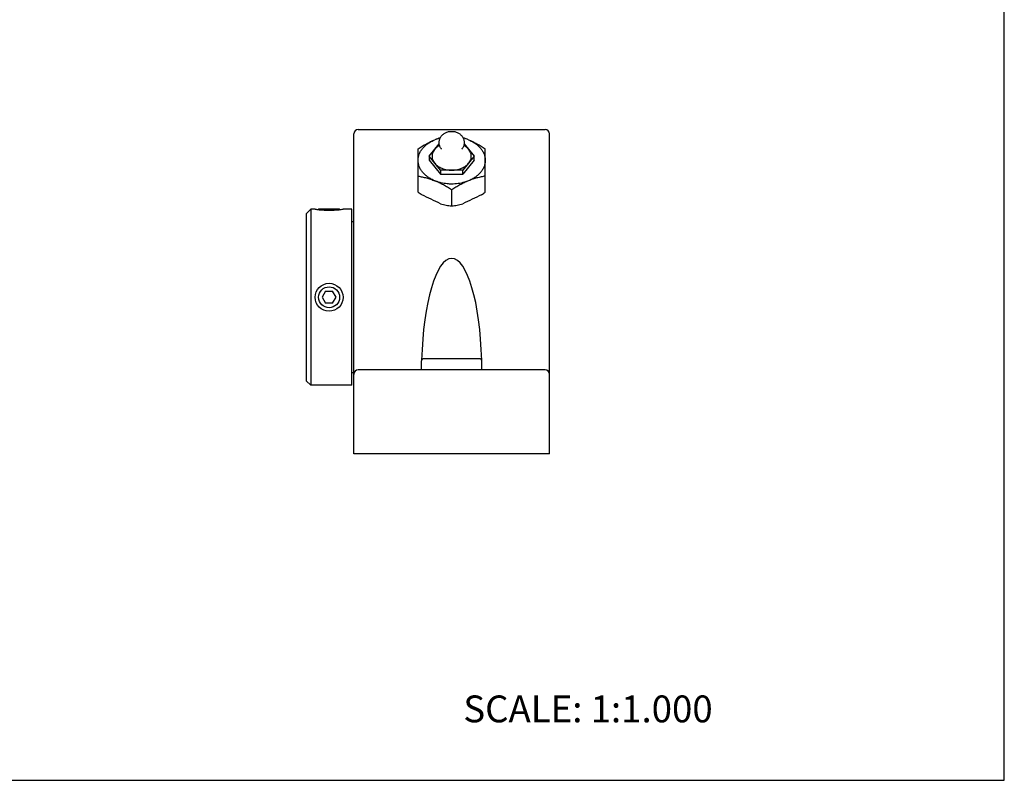
# Model space of a CAD drawing. Units: inches. Extents: x 0 to 22, y 0 to 17.
# Drawn here: x 11 to 22, y 0 to 8.5 of the extents above; entities that cross this region are included whole.
import ezdxf

# ---------------------------------------------------------------- set-up
doc = ezdxf.new("R2010")
doc.units = ezdxf.units.IN
doc.header["$LTSCALE"] = 1.21
doc.header["$MEASUREMENT"] = 0
doc.layers.get('0').update_dxf_attribs({"linetype": 'CONTINUOUS'})
doc.styles.get("Standard").update_dxf_attribs({"font": 'txt', "width": 0.8})

msp = doc.modelspace()

# ---------------------------------------------------------------- linework, layer by layer
at = {"color": 7, "linetype": 'CONTINUOUS'}
for p, q in [((22, 0), (22, 17)), ((14.782, 7.273), (16.87, 7.273)), ((14.732, 3.648), (14.732, 7.223)), ((16.92, 3.648), (16.92, 7.223)), ((15.451, 6.571), (15.451, 7.058)), ((15.573, 6.973), (15.687, 7.113)), ((15.964, 7.113), (16.079, 6.973)), ((16.201, 6.571), (16.201, 7.058)), ((15.573, 6.973), (15.573, 6.929)), ((15.7, 6.819), (15.573, 6.973)), ((16.079, 6.973), (15.952, 6.819)), ((16.079, 6.929), (16.079, 6.973)), ((15.573, 6.929), (15.7, 6.774)), ((16.079, 6.929), (15.952, 6.774)), ((15.7, 6.819), (15.7, 6.774)), ((15.952, 6.819), (15.7, 6.819)), ((15.7, 6.774), (15.952, 6.774)), ((15.952, 6.774), (15.952, 6.819)), ((15.826, 6.418), (15.826, 6.599)), ((14.201, 6.332), (14.251, 6.382)), ((14.251, 6.382), (14.251, 4.414)), ((14.3, 6.382), (14.251, 6.382)), ((14.334, 6.378), (14.339, 6.382)), ((14.574, 6.382), (14.339, 6.382)), ((14.574, 6.382), (14.579, 6.378)), ((14.712, 6.382), (14.613, 6.382)), ((14.712, 4.414), (14.712, 6.382)), ((14.201, 6.332), (14.201, 4.464)), ((14.732, 6.242), (14.712, 6.242)), ((14.418, 5.465), (14.379, 5.398)), ((14.379, 5.398), (14.418, 5.331)), ((14.418, 5.465), (14.495, 5.465)), ((14.534, 5.398), (14.495, 5.465)), ((14.495, 5.331), (14.534, 5.398)), ((14.495, 5.331), (14.418, 5.331)), ((15.488, 4.586), (15.488, 4.686)), ((16.138, 4.711), (15.513, 4.711)), ((16.163, 4.586), (16.163, 4.686)), ((14.732, 4.554), (14.712, 4.554)), ((16.87, 4.586), (14.782, 4.586)), ((14.201, 4.464), (14.251, 4.414)), ((14.712, 4.414), (14.251, 4.414)), ((16.92, 3.648), (14.732, 3.648)), ((0, 0), (22, 0))]:
    msp.add_line(p, q, dxfattribs=at)
for radius in [0.156, 0.117]:
    msp.add_circle((14.457, 5.398), radius, dxfattribs=at)
for centre, radius, start, end in [((14.782, 7.223), 0.05, 90, 180), ((16.87, 7.223), 0.05, 0, 90), ((15.959, 6.372), 0.849, 107.8581, 112.2114), ((15.694, 6.376), 0.845, 67.7792, 72.1905), ((15.808, 7.13), 0.123, 215.1859, 218.5926), ((15.844, 7.13), 0.123, 321.4075, 324.955), ((16.27, 7.757), 1.441, 235.383, 237.4419), ((15.413, 7.711), 1.386, 302.5172, 304.6579), ((14.46, 7.387), 1.017, 260.9669, 262.1636), ((14.453, 7.385), 1.015, 277.8436, 279.0324), ((14.46, 7.384), 1.014, 262.146, 263.5648), ((14.457, 7.348), 0.978, 263.5254, 276.4903), ((14.452, 7.393), 1.023, 276.4563, 277.858), ((15.513, 4.686), 0.025, 90, 180), ((16.138, 4.686), 0.025, 0.0572, 90), ((14.782, 4.536), 0.05, 90, 180), ((16.87, 4.536), 0.05, 0, 90)]:
    msp.add_arc(centre, radius, start, end, dxfattribs=at)
for centre, major_axis, ratio, start_param, end_param in [((15.076, 5.398), (3.206, -1.521), 0.341999, 1.537768, 1.602566), ((16.576, 5.398), (3.206, 1.521), 0.341999, 1.539027, 1.603825), ((15.826, 4.572), (0, 1.26), 0.267949, -1.473504, 1.473504)]:
    msp.add_ellipse(centre, major_axis=major_axis, ratio=ratio, start_param=start_param, end_param=end_param, dxfattribs=at)
for points, knots in [([(15.451, 7.058), (15.466, 7.068), (15.497, 7.087), (15.543, 7.113), (15.59, 7.137), (15.622, 7.152), (15.638, 7.158)], [0, 0, 0, 0, 0.254578, 0.506891, 0.755799, 1, 1, 1, 1]), ([(15.451, 6.929), (15.451, 6.934), (15.452, 6.946), (15.454, 6.963), (15.458, 6.98), (15.465, 7.003), (15.479, 7.031), (15.501, 7.062), (15.528, 7.091), (15.561, 7.117), (15.598, 7.14), (15.625, 7.152), (15.638, 7.158)], [0, 0, 0, 0, 0.055192, 0.110685, 0.166661, 0.2233, 0.339225, 0.459911, 0.586166, 0.718358, 0.856515, 1, 1, 1, 1]), ([(15.697, 7.178), (15.692, 7.176), (15.672, 7.171), (15.653, 7.164), (15.638, 7.158)], [0, 0, 0, 0, 0.253578, 1, 1, 1, 1]), ([(15.708, 7.059), (15.704, 7.064), (15.698, 7.074), (15.692, 7.09), (15.688, 7.104), (15.686, 7.116), (15.686, 7.128), (15.687, 7.142), (15.69, 7.159), (15.696, 7.176), (15.705, 7.191), (15.715, 7.205), (15.728, 7.217), (15.742, 7.228), (15.757, 7.237), (15.773, 7.244), (15.791, 7.249), (15.808, 7.252), (15.82, 7.252), (15.826, 7.252)], [0, 0, 0, 0, 0.062146, 0.124265, 0.186414, 0.217514, 0.248619, 0.310791, 0.372954, 0.435119, 0.49727, 0.559464, 0.621726, 0.684143, 0.746779, 0.809688, 0.872939, 0.936463, 1, 1, 1, 1]), ([(15.826, 7.252), (15.832, 7.252), (15.844, 7.252), (15.861, 7.249), (15.878, 7.244), (15.895, 7.237), (15.91, 7.228), (15.924, 7.218), (15.934, 7.207), (15.942, 7.198), (15.949, 7.189), (15.956, 7.176), (15.962, 7.16), (15.965, 7.145), (15.966, 7.134), (15.966, 7.122), (15.965, 7.107), (15.961, 7.09), (15.954, 7.074), (15.948, 7.064), (15.944, 7.06)], [0, 0, 0, 0, 0.063539, 0.127066, 0.190314, 0.253211, 0.315826, 0.378217, 0.440456, 0.471564, 0.502656, 0.56479, 0.626937, 0.689096, 0.720208, 0.751321, 0.8135, 0.875679, 0.937823, 1, 1, 1, 1]), ([(16.013, 7.158), (16.009, 7.16), (15.989, 7.168), (15.969, 7.174), (15.954, 7.178)], [0, 0, 0, 0, 0.246263, 1, 1, 1, 1]), ([(16.013, 7.158), (16.03, 7.152), (16.062, 7.137), (16.109, 7.113), (16.155, 7.087), (16.186, 7.068), (16.201, 7.058)], [0, 0, 0, 0, 0.2442, 0.493109, 0.745423, 1, 1, 1, 1]), ([(16.013, 7.158), (16.027, 7.152), (16.054, 7.14), (16.091, 7.117), (16.124, 7.091), (16.151, 7.062), (16.173, 7.031), (16.186, 7.003), (16.194, 6.98), (16.198, 6.963), (16.2, 6.946), (16.201, 6.934), (16.201, 6.929)], [0, 0, 0, 0, 0.143485, 0.281642, 0.413834, 0.540089, 0.660775, 0.7767, 0.833339, 0.889315, 0.944808, 1, 1, 1, 1]), ([(15.637, 7.051), (15.632, 7.045), (15.624, 7.033), (15.616, 7.017), (15.611, 7.003), (15.608, 6.99), (15.607, 6.973), (15.608, 6.956), (15.611, 6.943), (15.616, 6.93), (15.624, 6.913), (15.632, 6.902), (15.637, 6.896)], [0, 0, 0, 0, 0.131189, 0.257325, 0.318896, 0.379723, 0.5, 0.620277, 0.681104, 0.742675, 0.868811, 1, 1, 1, 1]), ([(15.691, 7.095), (15.681, 7.089), (15.661, 7.076), (15.644, 7.059), (15.637, 7.051)], [0, 0, 0, 0, 0.516537, 1, 1, 1, 1]), ([(16.015, 7.051), (16.008, 7.059), (15.991, 7.076), (15.971, 7.089), (15.961, 7.095)], [0, 0, 0, 0, 0.483465, 1, 1, 1, 1]), ([(16.015, 6.896), (16.02, 6.902), (16.028, 6.913), (16.036, 6.93), (16.041, 6.943), (16.044, 6.956), (16.045, 6.973), (16.044, 6.99), (16.041, 7.003), (16.036, 7.017), (16.028, 7.033), (16.02, 7.045), (16.015, 7.051)], [0, 0, 0, 0, 0.131189, 0.257325, 0.318896, 0.379723, 0.5, 0.620277, 0.681104, 0.742675, 0.868811, 1, 1, 1, 1]), ([(15.638, 6.699), (15.625, 6.705), (15.598, 6.717), (15.561, 6.74), (15.528, 6.766), (15.501, 6.795), (15.479, 6.826), (15.465, 6.854), (15.458, 6.877), (15.454, 6.894), (15.452, 6.911), (15.451, 6.923), (15.451, 6.929)], [0, 0, 0, 0, 0.143485, 0.281642, 0.413834, 0.540089, 0.660775, 0.7767, 0.833339, 0.889315, 0.944808, 1, 1, 1, 1]), ([(15.637, 6.896), (15.647, 6.884), (15.662, 6.87), (15.682, 6.857), (15.697, 6.848), (15.717, 6.839), (15.742, 6.83), (15.769, 6.823), (15.797, 6.819), (15.816, 6.819), (15.826, 6.819)], [0, 0, 0, 0, 0.224186, 0.283609, 0.344268, 0.469047, 0.597924, 0.73005, 0.864506, 1, 1, 1, 1]), ([(15.826, 6.819), (15.836, 6.819), (15.854, 6.819), (15.883, 6.823), (15.91, 6.83), (15.935, 6.839), (15.955, 6.848), (15.97, 6.857), (15.99, 6.87), (16.005, 6.884), (16.015, 6.896)], [0, 0, 0, 0, 0.135494, 0.26995, 0.402076, 0.530953, 0.655732, 0.716391, 0.775814, 1, 1, 1, 1]), ([(16.201, 6.929), (16.201, 6.923), (16.2, 6.911), (16.198, 6.894), (16.194, 6.877), (16.186, 6.854), (16.173, 6.826), (16.151, 6.795), (16.124, 6.766), (16.091, 6.74), (16.054, 6.717), (16.027, 6.705), (16.013, 6.699)], [0, 0, 0, 0, 0.055192, 0.110685, 0.166661, 0.2233, 0.339225, 0.459911, 0.586166, 0.718358, 0.856515, 1, 1, 1, 1]), ([(15.451, 6.752), (15.466, 6.749), (15.498, 6.743), (15.544, 6.732), (15.592, 6.717), (15.623, 6.705), (15.638, 6.699)], [0, 0, 0, 0, 0.240382, 0.48681, 0.739967, 1, 1, 1, 1]), ([(16.201, 6.752), (16.186, 6.749), (16.154, 6.743), (16.116, 6.734), (16.085, 6.724), (16.053, 6.714), (16.029, 6.705), (16.013, 6.699)], [0, 0, 0, 0, 0.240371, 0.486783, 0.612494, 0.739967, 1, 1, 1, 1]), ([(15.826, 6.599), (15.811, 6.608), (15.78, 6.627), (15.734, 6.654), (15.687, 6.678), (15.655, 6.692), (15.638, 6.699)], [0, 0, 0, 0, 0.254578, 0.506891, 0.755799, 1, 1, 1, 1]), ([(15.826, 6.663), (15.81, 6.663), (15.769, 6.665), (15.717, 6.674), (15.671, 6.687), (15.649, 6.695), (15.638, 6.699)], [0, 0, 0, 0, 0.255278, 0.633369, 0.818588, 1, 1, 1, 1]), ([(16.013, 6.699), (15.997, 6.692), (15.965, 6.678), (15.918, 6.654), (15.872, 6.627), (15.841, 6.608), (15.826, 6.599)], [0, 0, 0, 0, 0.2442, 0.493109, 0.745423, 1, 1, 1, 1]), ([(16.013, 6.699), (15.999, 6.693), (15.962, 6.68), (15.911, 6.669), (15.863, 6.664), (15.838, 6.663), (15.826, 6.663)], [0, 0, 0, 0, 0.242737, 0.617643, 0.808424, 1, 1, 1, 1]), ([(15.702, 6.444), (15.722, 6.437), (15.764, 6.427), (15.805, 6.42), (15.826, 6.418)], [0, 0, 0, 0, 0.510481, 1, 1, 1, 1]), ([(15.826, 6.418), (15.847, 6.42), (15.888, 6.427), (15.929, 6.437), (15.95, 6.444)], [0, 0, 0, 0, 0.489519, 1, 1, 1, 1])]:
    msp.add_open_spline(points, degree=3, knots=knots, dxfattribs=at)

# ---------------------------------------------------------------- texts
at = {"color": 7, "linetype": 'CONTINUOUS', "insert": (15.956, 0.948), "char_height": 0.3, "width": 3.36, "attachment_point": 1, "line_spacing_factor": 0.9}
msp.add_mtext('SCALE: 1:1.000', dxfattribs=at)

doc.saveas('drawing.dxf')
